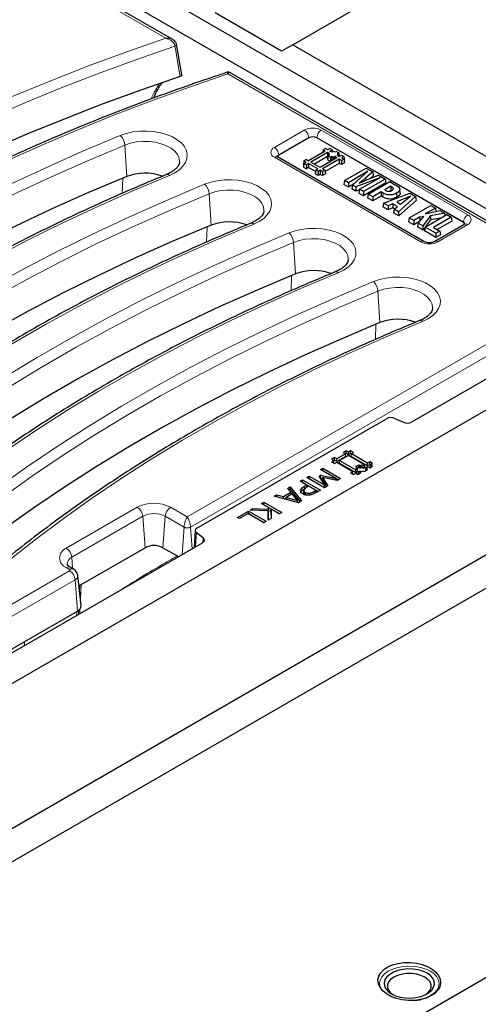
# Model space of a CAD drawing. Units: millimetres. Extents: x 0 to 420, y 0 to 297.
# Drawn here: x 316 to 326, y 138 to 159 of the extents above; entities that cross this region are included whole.
import ezdxf

# ---------------------------------------------------------------- set-up
doc = ezdxf.new("R2010")
doc.units = ezdxf.units.MM

msp = doc.modelspace()

# ---------------------------------------------------------------- linework, layer by layer
at = {"color": 7, "linetype": 'Continuous', "lineweight": 25}
for p, q in [((322.0651, 158.1449), (337.5036, 167.0574)), ((319.5166, 158.2566), (311.5414, 162.8605)), ((330.2677, 152.8382), (315.9605, 161.0976)), ((329.1599, 152.9334), (315.4891, 160.8255)), ((321.8294, 158.0088), (320.4152, 158.8252)), ((319.5964, 158.1557), (319.5966, 158.1546)), ((319.7093, 157.5061), (319.5981, 158.1549)), ((322.0651, 158.1449), (321.8294, 158.0088)), ((322.0651, 158.1449), (326.5435, 155.5596)), ((328.37, 153.1456), (320.7323, 157.5548)), ((322.4057, 156.1672), (321.7694, 155.7998)), ((325.6891, 154.3711), (322.5778, 156.1672)), ((322.7557, 155.8871), (322.401, 155.6824)), ((322.8053, 155.8582), (322.4509, 155.6536)), ((322.709, 155.9141), (322.7, 155.855)), ((322.7588, 155.9429), (322.709, 155.9141)), ((322.709, 155.9141), (322.7557, 155.8871)), ((322.8055, 155.9159), (322.7588, 155.9429)), ((322.8488, 155.8331), (322.8053, 155.8582)), ((322.8053, 155.8582), (322.8053, 155.7694)), ((322.8521, 155.9429), (322.8055, 155.9159)), ((322.8179, 155.8153), (322.8055, 155.7336)), ((322.8179, 155.8153), (322.8488, 155.8331)), ((322.849, 155.7973), (322.8179, 155.8153)), ((322.902, 155.9141), (322.8521, 155.9429)), ((322.8554, 155.8871), (322.902, 155.9141)), ((322.8989, 155.862), (322.8554, 155.8871)), ((322.93, 155.88), (322.8989, 155.862)), ((322.902, 155.9141), (322.909, 155.8679)), ((322.9611, 155.862), (322.93, 155.88)), ((322.9922, 155.88), (322.9611, 155.862)), ((322.9922, 155.88), (323.042, 155.8512)), ((323.042, 155.8512), (323.0109, 155.8333)), ((323.0109, 155.8333), (323.042, 155.8153)), ((323.042, 155.8153), (323.0109, 155.7973)), ((323.042, 155.8512), (323.054, 155.7725)), ((323.042, 155.8153), (323.048, 155.7759)), ((321.7414, 155.7613), (321.7398, 155.7621)), ((324.8526, 153.9652), (321.7414, 155.7613)), ((322.3045, 155.6806), (322.2921, 155.5989)), ((322.2921, 155.5989), (322.2997, 155.5946)), ((322.3045, 155.6267), (322.2922, 155.545)), ((322.3544, 155.7094), (322.3045, 155.6806)), ((322.3045, 155.6806), (322.3512, 155.6536)), ((322.3045, 155.6267), (322.3512, 155.6536)), ((322.3045, 155.6267), (322.3544, 155.5979)), ((322.3544, 155.7094), (322.401, 155.6824)), ((322.401, 155.6249), (322.3544, 155.5979)), ((322.3544, 155.5979), (322.3544, 155.5091)), ((322.6001, 155.51), (322.401, 155.6249)), ((322.401, 155.6249), (322.401, 155.5361)), ((322.6499, 155.5387), (322.4509, 155.6536)), ((322.8053, 155.7694), (322.5278, 155.6092)), ((323.0046, 155.7435), (322.6499, 155.5387)), ((323.0544, 155.7146), (322.6998, 155.51)), ((323.0544, 155.6258), (322.7513, 155.4509)), ((322.8105, 155.7664), (322.8053, 155.7694)), ((322.8178, 155.7793), (322.8055, 155.6977)), ((322.8105, 155.7307), (322.8055, 155.7336)), ((322.8654, 155.6631), (322.8055, 155.6977)), ((322.8178, 155.7793), (322.849, 155.7973)), ((322.8677, 155.7506), (322.8178, 155.7793)), ((322.8988, 155.7686), (322.8677, 155.7506)), ((322.8677, 155.7506), (322.8677, 155.6645)), ((322.9299, 155.7506), (322.8988, 155.7686)), ((322.8988, 155.7686), (322.8988, 155.6824)), ((322.961, 155.7686), (322.9299, 155.7506)), ((322.9299, 155.7506), (322.9299, 155.7004)), ((323.0046, 155.7435), (322.961, 155.7686)), ((322.961, 155.7686), (322.961, 155.7183)), ((323.0109, 155.7973), (323.0544, 155.7722)), ((323.0544, 155.7722), (323.1011, 155.7992)), ((323.1011, 155.6877), (323.0544, 155.7146)), ((323.0544, 155.7146), (323.0544, 155.6258)), ((323.1011, 155.5989), (323.0544, 155.6258)), ((323.1011, 155.7992), (323.1509, 155.7704)), ((323.1509, 155.7165), (323.1011, 155.6877)), ((323.1011, 155.6877), (323.1011, 155.5989)), ((323.1633, 155.6349), (323.1011, 155.5989)), ((323.1509, 155.7704), (323.1043, 155.7435)), ((323.1043, 155.7435), (323.1509, 155.7165)), ((323.1509, 155.7704), (323.1633, 155.6887)), ((323.1509, 155.7165), (323.1633, 155.6349)), ((323.1633, 155.6887), (323.1558, 155.6844)), ((322.2922, 155.545), (322.3544, 155.5091)), ((322.401, 155.5361), (322.3544, 155.5091)), ((322.5486, 155.4509), (322.401, 155.5361)), ((322.5534, 155.483), (322.5411, 155.4014)), ((322.6033, 155.3654), (322.5411, 155.4014)), ((322.5534, 155.483), (322.6001, 155.51)), ((322.6033, 155.4542), (322.5534, 155.483)), ((322.65, 155.4812), (322.6033, 155.4542)), ((322.6033, 155.4542), (322.6033, 155.3654)), ((322.65, 155.3924), (322.6033, 155.3654)), ((322.6966, 155.4542), (322.65, 155.4812)), ((322.65, 155.4812), (322.65, 155.3924)), ((322.6966, 155.3654), (322.65, 155.3924)), ((322.7465, 155.483), (322.6966, 155.4542)), ((322.6966, 155.4542), (322.6966, 155.3654)), ((322.7588, 155.4014), (322.6966, 155.3654)), ((322.6998, 155.51), (322.7465, 155.483)), ((322.7465, 155.483), (322.7588, 155.4014)), ((323.1642, 155.2621), (323.6232, 155.5271)), ((323.6635, 155.4626), (323.2506, 155.2122)), ((323.3318, 155.1653), (323.6635, 155.4626)), ((323.7647, 155.4454), (323.6106, 155.3089)), ((323.6232, 155.5271), (323.7647, 155.4454)), ((323.7647, 155.4454), (323.7759, 155.3644)), ((323.1642, 155.2621), (323.1518, 155.1804)), ((323.2507, 155.1233), (323.1518, 155.1804)), ((323.2506, 155.2122), (323.1642, 155.2621)), ((323.2506, 155.2122), (323.2507, 155.1233)), ((323.3563, 155.1873), (323.2507, 155.1233)), ((323.9183, 155.3156), (323.4033, 155.124)), ((323.4844, 155.0772), (323.9183, 155.3156)), ((324.0299, 155.2923), (323.5708, 155.0273)), ((324.0422, 155.2106), (323.5708, 154.9385)), ((323.6106, 155.3089), (323.6141, 155.2673)), ((323.6551, 155.2848), (323.89, 155.373)), ((323.6647, 154.9731), (324.1237, 155.2381)), ((323.7759, 155.3644), (323.7088, 155.3049)), ((323.89, 155.373), (324.0299, 155.2923)), ((324.0299, 155.2923), (324.0422, 155.2106)), ((324.1237, 155.2381), (324.2257, 155.1793)), ((323.3318, 155.1653), (323.3206, 155.083)), ((323.4021, 155.0359), (323.3206, 155.083)), ((323.4033, 155.124), (323.3318, 155.1653)), ((323.4033, 155.124), (323.4021, 155.0359)), ((323.4827, 155.0659), (323.4021, 155.0359)), ((323.4844, 155.0772), (323.4719, 154.9956)), ((323.5708, 154.9385), (323.4719, 154.9956)), ((323.5708, 155.0273), (323.4844, 155.0772)), ((323.5708, 155.0273), (323.5708, 154.9385)), ((323.6647, 154.9731), (323.6523, 154.8915)), ((323.7629, 154.9164), (323.6647, 154.9731)), ((323.9433, 155.0206), (323.7629, 154.9164)), ((323.9875, 154.995), (323.9433, 155.0206)), ((323.9433, 155.0206), (323.9433, 154.9318)), ((323.9921, 154.7841), (324.5519, 154.9909)), ((324.147, 155.1382), (324.0198, 155.0647)), ((324.147, 155.0494), (324.1186, 155.033)), ((324.1625, 155.1292), (324.147, 155.1382)), ((324.147, 155.1382), (324.147, 155.0494)), ((324.2695, 154.9939), (324.2757, 154.9086)), ((324.3486, 154.9909), (324.3399, 155.0727)), ((324.5519, 154.9909), (324.6738, 154.9206)), ((323.7629, 154.8276), (323.6523, 154.8915)), ((323.9433, 154.9318), (323.7629, 154.8276)), ((323.7629, 154.9164), (323.7629, 154.8276)), ((323.9814, 154.9098), (323.9433, 154.9318)), ((323.9921, 154.7841), (323.9782, 154.7033)), ((324.0909, 154.7271), (323.9921, 154.7841)), ((324.1921, 154.7694), (324.0909, 154.7271)), ((324.1921, 154.7694), (324.1912, 154.6812)), ((324.2898, 154.7131), (324.1921, 154.7694)), ((324.5686, 154.9306), (324.2764, 154.8073)), ((324.2764, 154.8073), (324.3546, 154.7621)), ((324.6738, 154.9206), (324.3143, 154.5981)), ((324.685, 154.8396), (324.3158, 154.5085)), ((324.3546, 154.7621), (324.5686, 154.9306)), ((324.6738, 154.9206), (324.685, 154.8396)), ((324.09, 154.6388), (323.9782, 154.7033)), ((324.0909, 154.7271), (324.09, 154.6388)), ((324.1912, 154.6812), (324.09, 154.6388)), ((324.2251, 154.6616), (324.1912, 154.6812)), ((324.2164, 154.6546), (324.2049, 154.5725)), ((324.3158, 154.5085), (324.2049, 154.5725)), ((324.2164, 154.6546), (324.2898, 154.7131)), ((324.3143, 154.5981), (324.2164, 154.6546)), ((324.3143, 154.5981), (324.3158, 154.5085)), ((324.5377, 154.4692), (324.9967, 154.7342)), ((325.0949, 154.6775), (324.8749, 154.5505)), ((324.8749, 154.5505), (325.1877, 154.6239)), ((325.2865, 154.5668), (324.9874, 154.5088)), ((324.9967, 154.7342), (325.0949, 154.6775)), ((325.0949, 154.6775), (325.1059, 154.6047)), ((325.1877, 154.6239), (325.2865, 154.5668)), ((325.2865, 154.5668), (325.2961, 154.5173)), ((324.5377, 154.4692), (324.5253, 154.3875)), ((324.6359, 154.3237), (324.5253, 154.3875)), ((324.6359, 154.4125), (324.5377, 154.4692)), ((324.7567, 154.4822), (324.6359, 154.4125)), ((324.6359, 154.4125), (324.6359, 154.3237)), ((324.7587, 154.3946), (324.6359, 154.3237)), ((324.7284, 154.3591), (324.7178, 154.2764)), ((324.7284, 154.3591), (324.8471, 154.4982)), ((324.8308, 154.2999), (324.7284, 154.3591)), ((324.8471, 154.4982), (324.7567, 154.4822)), ((324.7567, 154.4822), (324.7613, 154.3976)), ((324.9874, 154.5088), (324.8308, 154.2999)), ((324.8752, 154.2743), (325.3342, 154.5393)), ((324.9939, 154.4231), (324.8878, 154.2816)), ((324.9874, 154.5088), (324.9939, 154.4231)), ((325.2033, 154.4637), (324.9939, 154.4231)), ((325.4324, 154.4826), (325.0542, 154.2642)), ((325.4448, 154.401), (325.1311, 154.2198)), ((325.3342, 154.5393), (325.4324, 154.4826)), ((325.4324, 154.4826), (325.4448, 154.401)), ((324.8337, 154.2095), (324.7178, 154.2764)), ((324.8308, 154.2999), (324.8337, 154.2095)), ((324.8734, 154.2624), (324.8337, 154.2095)), ((324.8752, 154.2743), (324.8628, 154.1927)), ((325.1073, 154.0515), (324.8628, 154.1927)), ((325.1073, 154.1403), (324.8752, 154.2743)), ((325.0542, 154.2642), (325.188, 154.187)), ((325.7171, 154.3326), (325.0807, 153.9652)), ((325.188, 154.187), (325.1073, 154.1403)), ((325.1073, 154.1403), (325.1073, 154.0515)), ((325.188, 154.187), (325.2004, 154.1053)), ((325.7171, 154.3326), (325.7185, 154.3334)), ((325.2004, 154.1053), (325.1073, 154.0515)), ((304.7645, 138.034), (330.2677, 152.7567)), ((324.5923, 150.1335), (329.1599, 152.7703)), ((303.1195, 133.2957), (334.2322, 151.2567)), ((346.7491, 150.2109), (304.2174, 125.6579)), ((304.7409, 134.945), (331.3753, 150.3207)), ((320.0312, 147.8773), (324.0591, 150.2025)), ((324.2354, 150.2087), (324.416, 150.1272)), ((322.9528, 149.377), (322.8906, 149.341)), ((322.8906, 149.341), (322.9372, 149.3141)), ((322.9528, 149.3206), (322.9374, 149.3117)), ((322.9995, 149.35), (322.9528, 149.377)), ((322.9528, 149.3206), (322.9528, 149.377)), ((322.9995, 149.2937), (322.9528, 149.3206)), ((323.1861, 149.4578), (322.9995, 149.35)), ((323.1894, 149.4034), (322.9995, 149.2937)), ((322.9995, 149.2937), (322.9995, 149.35)), ((323.2484, 149.4219), (323.0617, 149.3141)), ((323.2017, 149.5207), (323.1395, 149.4847)), ((323.1395, 149.4847), (323.1861, 149.4578)), ((323.1894, 149.4034), (323.1861, 149.4578)), ((323.2017, 149.4643), (323.1863, 149.4554)), ((323.2484, 149.4937), (323.2017, 149.5207)), ((323.2017, 149.4643), (323.2017, 149.5207)), ((323.2484, 149.4374), (323.2017, 149.4643)), ((323.295, 149.5207), (323.2484, 149.4937)), ((323.2484, 149.4374), (323.2484, 149.4937)), ((323.295, 149.4643), (323.2484, 149.4374)), ((323.5905, 149.2243), (323.2484, 149.4219)), ((323.3573, 149.4847), (323.295, 149.5207)), ((323.295, 149.4643), (323.295, 149.5207)), ((323.3105, 149.4554), (323.295, 149.4643)), ((323.3073, 149.4034), (323.3106, 149.4578)), ((323.6528, 149.2039), (323.3073, 149.4034)), ((323.3106, 149.4578), (323.3573, 149.4847)), ((323.6528, 149.2602), (323.3106, 149.4578)), ((322.6532, 149.1229), (322.7057, 149.1532)), ((322.9784, 148.9352), (322.6532, 149.1229)), ((322.7057, 149.1532), (323.0828, 148.9355)), ((322.7057, 149.0969), (322.7057, 149.1532)), ((322.9372, 149.3141), (322.8906, 149.2872)), ((322.8906, 149.2872), (322.9528, 149.2512)), ((322.9405, 149.2597), (322.9372, 149.3141)), ((322.9405, 149.2597), (322.9394, 149.259)), ((322.9528, 149.2512), (322.9995, 149.2782)), ((322.9995, 149.2782), (323.3416, 149.0806)), ((323.0584, 149.2597), (323.0617, 149.3141)), ((323.0584, 149.2597), (323.4039, 149.0602)), ((323.0617, 149.3141), (323.4039, 149.1165)), ((323.4039, 149.1884), (323.4661, 149.2243)), ((323.435, 149.1704), (323.4039, 149.1884)), ((323.4039, 149.1525), (323.435, 149.1704)), ((323.435, 149.1345), (323.4039, 149.1525)), ((323.4039, 149.1165), (323.435, 149.1345)), ((323.4039, 149.0602), (323.4039, 149.1165)), ((323.4383, 149.116), (323.435, 149.1704)), ((323.4383, 149.0801), (323.435, 149.1345)), ((323.4362, 149.1507), (323.4661, 149.168)), ((323.4362, 149.1148), (323.4383, 149.116)), ((323.4661, 149.2243), (323.4973, 149.2063)), ((323.4661, 149.168), (323.4661, 149.2243)), ((323.4661, 149.168), (323.4973, 149.15)), ((323.4973, 149.2063), (323.5283, 149.2243)), ((323.4973, 149.15), (323.4973, 149.2063)), ((323.4973, 149.15), (323.5283, 149.168)), ((323.5283, 149.2243), (323.5595, 149.2063)), ((323.5283, 149.168), (323.5283, 149.2243)), ((323.5283, 149.168), (323.5595, 149.15)), ((323.5595, 149.2063), (323.5905, 149.2243)), ((323.5595, 149.15), (323.5595, 149.2063)), ((323.5595, 149.15), (323.5938, 149.1699)), ((323.5938, 149.1699), (323.5905, 149.2243)), ((323.5906, 149.0806), (323.6528, 149.1165)), ((323.6184, 149.116), (323.6217, 149.1704)), ((323.6205, 149.1147), (323.6184, 149.116)), ((323.6195, 149.0973), (323.6217, 149.1345)), ((323.6217, 149.1704), (323.6528, 149.1884)), ((323.6528, 149.1525), (323.6217, 149.1704)), ((323.6217, 149.1345), (323.6528, 149.1525)), ((323.6528, 149.1165), (323.6217, 149.1345)), ((323.6995, 149.2872), (323.6528, 149.2602)), ((323.6528, 149.2039), (323.6528, 149.2602)), ((323.6995, 149.2308), (323.6528, 149.2039)), ((323.6528, 149.1884), (323.6995, 149.1614)), ((323.7617, 149.2512), (323.6995, 149.2872)), ((323.6995, 149.2308), (323.6995, 149.2872)), ((323.7149, 149.2219), (323.6995, 149.2308)), ((323.6995, 149.1614), (323.7617, 149.1974)), ((323.7118, 149.1699), (323.7151, 149.2243)), ((323.7129, 149.1692), (323.7118, 149.1699)), ((323.7151, 149.2243), (323.7617, 149.2512)), ((323.7617, 149.1974), (323.7151, 149.2243)), ((322.2236, 148.8749), (322.2761, 148.9052)), ((322.2761, 148.9052), (322.6532, 148.6875)), ((322.2761, 148.8489), (322.2761, 148.9052)), ((322.362, 148.9548), (322.4145, 148.9851)), ((322.7391, 148.7371), (322.362, 148.9548)), ((322.4108, 148.9266), (322.4145, 148.9288)), ((322.4145, 148.9851), (322.7397, 148.7974)), ((322.4145, 148.9288), (322.4145, 148.9851)), ((322.4145, 148.9288), (322.7429, 148.7393)), ((322.6232, 148.9844), (322.6553, 149.0029)), ((322.7397, 148.7974), (322.6232, 148.9844)), ((322.649, 148.9429), (322.6559, 148.9469)), ((322.6553, 149.0029), (322.9784, 148.9352)), ((322.6559, 148.9469), (322.6553, 149.0029)), ((322.6559, 148.9469), (322.6978, 148.9381)), ((322.6952, 148.9032), (322.6991, 148.9554)), ((322.6952, 148.9032), (322.7849, 148.7635)), ((322.6991, 148.9554), (322.8122, 148.7793)), ((323.0076, 148.8921), (322.6991, 148.9554)), ((322.702, 149.0948), (322.7057, 149.0969)), ((322.7057, 149.0969), (323.034, 148.9074)), ((322.9844, 148.8968), (322.9784, 148.9352)), ((323.0828, 148.9355), (323.0076, 148.8921)), ((323.3416, 149.0806), (323.295, 149.0536)), ((323.295, 149.0536), (323.3573, 149.0177)), ((323.3449, 149.0262), (323.3416, 149.0806)), ((323.3449, 149.0262), (323.3438, 149.0255)), ((323.3573, 149.0177), (323.4039, 149.0447)), ((323.4039, 149.0602), (323.4383, 149.0801)), ((323.4039, 149.0447), (323.4506, 149.0177)), ((323.4506, 149.0177), (323.5128, 149.0537)), ((323.4629, 149.0262), (323.4662, 149.0806)), ((323.464, 149.0255), (323.4629, 149.0262)), ((323.4662, 149.0806), (323.4973, 149.0986)), ((323.5128, 149.0537), (323.4662, 149.0806)), ((323.4973, 149.0986), (323.5284, 149.0806)), ((323.5284, 149.0806), (323.5595, 149.0986)), ((323.5595, 149.0986), (323.5906, 149.0806)), ((321.9576, 148.7213), (322.0135, 148.7536)), ((322.0255, 148.6393), (321.9576, 148.7213)), ((321.9891, 148.6832), (322.0128, 148.6969)), ((322.0128, 148.6969), (322.0135, 148.7536)), ((322.0128, 148.6969), (322.2208, 148.4379)), ((322.0135, 148.7536), (322.2524, 148.4561)), ((322.362, 148.795), (322.2236, 148.8749)), ((322.2724, 148.8467), (322.2761, 148.8489)), ((322.2761, 148.8489), (322.6044, 148.6593)), ((322.3155, 148.7682), (322.362, 148.795)), ((322.3653, 148.7405), (322.362, 148.795)), ((322.405, 148.7702), (322.3677, 148.7486)), ((322.5577, 148.682), (322.405, 148.7702)), ((322.8122, 148.7793), (322.7391, 148.7371)), ((322.7452, 148.7406), (322.7397, 148.7974)), ((321.6698, 148.5552), (321.7258, 148.5875)), ((322.1852, 148.4173), (321.6698, 148.5552)), ((321.7258, 148.5875), (321.8679, 148.5483)), ((321.7262, 148.5401), (321.7258, 148.5875)), ((321.8679, 148.5483), (322.0255, 148.6393)), ((321.8683, 148.5021), (321.8679, 148.5483)), ((321.88, 148.499), (321.9256, 148.5253)), ((321.9229, 148.4875), (321.9261, 148.5323)), ((322.0532, 148.6057), (321.9261, 148.5323)), ((321.9261, 148.5323), (322.1687, 148.4659)), ((322.0279, 148.5911), (322.0255, 148.6393)), ((322.1687, 148.4659), (322.0532, 148.6057)), ((322.3007, 148.6306), (322.303, 148.685)), ((322.3352, 148.5833), (322.3368, 148.6387)), ((322.4251, 148.5817), (322.4247, 148.6221)), ((322.5125, 148.6559), (322.5577, 148.682)), ((322.6532, 148.6875), (322.5506, 148.6283)), ((322.5606, 148.6341), (322.5577, 148.682)), ((321.159, 148.2604), (321.2188, 148.2948)), ((321.2188, 148.2948), (321.5543, 148.279)), ((321.2194, 148.2577), (321.2188, 148.2948)), ((321.4025, 148.4009), (321.455, 148.4312)), ((321.5532, 148.3139), (321.4025, 148.4009)), ((321.4513, 148.3727), (321.455, 148.3749)), ((321.455, 148.4312), (321.8321, 148.2135)), ((321.455, 148.3749), (321.455, 148.4312)), ((321.455, 148.3749), (321.7833, 148.1853)), ((321.5543, 148.279), (321.5532, 148.3139)), ((321.5555, 148.26), (321.5532, 148.3139)), ((321.5567, 148.2231), (321.5543, 148.279)), ((321.6023, 148.233), (321.6047, 148.2842)), ((321.6047, 148.2842), (321.6105, 148.0856)), ((321.7796, 148.1832), (321.6047, 148.2842)), ((322.1726, 148.4207), (322.1687, 148.4659)), ((322.2524, 148.4561), (322.1852, 148.4173)), ((320.8917, 148.106), (321.1256, 148.2411)), ((320.9347, 148.0812), (320.8917, 148.106)), ((321.1161, 148.1859), (320.9347, 148.0812)), ((321.4502, 147.993), (321.1161, 148.1859)), ((321.1219, 148.1826), (321.1256, 148.1847)), ((321.1256, 148.2411), (321.5027, 148.0234)), ((321.1256, 148.1847), (321.1256, 148.2411)), ((321.1256, 148.1847), (321.4539, 147.9952)), ((321.5465, 148.2431), (321.159, 148.2604)), ((321.5457, 148.0482), (321.5465, 148.2431)), ((321.6105, 148.0856), (321.5457, 148.0482)), ((321.5489, 148.1899), (321.5465, 148.2431)), ((321.5474, 148.2235), (321.5567, 148.2231)), ((321.5483, 148.0496), (321.5489, 148.1899)), ((321.5567, 148.2231), (321.5555, 148.26)), ((321.6023, 148.233), (321.6067, 148.0833)), ((321.8321, 148.2135), (321.7796, 148.1832)), ((321.5027, 148.0234), (321.4502, 147.993)), ((319.9923, 147.8254), (319.9718, 147.4661)), ((320.1616, 147.6712), (320.0205, 147.7755)), ((313.75, 143.8743), (320.1508, 147.5695)), ((317.5253, 146.6524), (318.9303, 147.4635)), ((319.3074, 147.4635), (319.6373, 147.273)), ((317.4101, 147.0088), (317.3394, 147.0496)), ((317.5701, 146.2348), (317.5019, 146.8702)), ((315.9598, 145.2315), (317.4925, 146.1164))]:
    msp.add_line(p, q, dxfattribs=at)
at = {"color": 8, "linetype": 'Continuous', "lineweight": 18}
for p, q in [((319.3693, 158.2852), (311.4581, 162.8523)), ((328.2867, 153.1374), (320.6872, 157.5245)), ((321.6747, 155.9633), (322.3111, 156.3307)), ((322.6725, 156.3307), (325.7837, 154.5346)), ((318.5393, 155.3452), (318.4996, 156.0152)), ((322.405, 156.1771), (321.7686, 155.8097)), ((322.4057, 156.1672), (322.405, 156.1771)), ((322.5778, 156.1672), (322.5785, 156.1771)), ((325.6898, 154.381), (322.5785, 156.1771)), ((321.7694, 155.7998), (321.7686, 155.8097)), ((324.786, 153.9586), (321.6747, 155.7547)), ((318.4459, 154.9884), (318.4583, 155.3119)), ((320.3306, 154.3111), (320.291, 154.9811)), ((323.9875, 154.995), (323.9814, 154.9098)), ((324.1625, 155.1292), (324.1563, 155.044)), ((325.6891, 154.3711), (325.6898, 154.381)), ((320.2372, 153.9543), (320.2496, 154.2778)), ((325.7837, 154.326), (325.1473, 153.9586)), ((322.1219, 153.277), (322.0823, 153.947)), ((322.0286, 152.9202), (322.041, 153.2437)), ((319.826, 148.1176), (328.2867, 153.0018)), ((323.9133, 152.2429), (323.8737, 152.9129)), ((328.4041, 152.8098), (319.8955, 147.8979)), ((323.8199, 151.886), (323.8323, 152.2095)), ((322.3172, 148.7128), (322.3155, 148.7682)), ((322.5141, 148.6005), (322.5125, 148.6559)), ((317.2561, 147.4504), (318.7646, 148.3212)), ((319.4732, 148.3212), (319.826, 148.1176)), ((318.882, 148.1292), (317.3735, 147.2584)), ((318.9303, 147.4635), (318.882, 148.1292)), ((319.3074, 147.4635), (319.3558, 148.1292)), ((319.7565, 147.8979), (319.3558, 148.1292)), ((319.7143, 147.3175), (319.7565, 147.8979)), ((319.9286, 147.4412), (319.8955, 147.8979)), ((320.0205, 147.7755), (320.0038, 147.4846)), ((320.156, 147.5726), (320.1616, 147.6712)), ((317.3908, 147.0199), (317.3735, 147.2584)), ((317.3268, 147.0005), (317.2561, 147.0413)), ((315.6988, 146.0344), (317.3268, 146.9742)), ((317.4442, 146.7822), (315.8162, 145.8423)), ((317.4925, 146.1164), (317.4442, 146.7822)), ((317.5388, 146.5261), (317.5453, 146.6639)), ((317.57, 146.6782), (317.5557, 146.369)), ((317.5462, 146.1632), (317.5416, 146.0632)), ((316.3672, 145.3852), (316.3718, 145.4694))]:
    msp.add_line(p, q, dxfattribs=at)
at = {"color": 8, "linetype": 'Continuous', "lineweight": 18, "flags": 128}
for points in [[(306.8322, 151.4478), (307.3801, 151.9072), (307.9475, 152.3586), (308.5342, 152.8018), (309.1397, 153.2364), (309.7637, 153.6622), (310.4058, 154.0789), (311.0656, 154.4864), (311.7428, 154.8842), (312.4368, 155.2722), (313.1473, 155.6502), (313.8738, 156.0179), (314.6159, 156.375), (315.3731, 156.7214), (316.1449, 157.0569), (316.931, 157.3812), (317.7307, 157.6942), (318.5437, 157.9956), (319.3693, 158.2852)], [(319.5643, 158.1161), (318.7345, 157.827), (317.9175, 157.5261), (317.1137, 157.2135), (316.3237, 156.8894), (315.548, 156.554), (314.787, 156.2075), (314.0413, 155.8502), (313.3113, 155.4822), (312.5975, 155.1037), (311.9002, 154.7151), (311.22, 154.3166), (310.5573, 153.9084), (309.9125, 153.4907), (309.2859, 153.0639), (308.678, 152.6281), (308.0892, 152.1837), (307.5198, 151.731), (306.9701, 151.2702)], [(319.6752, 157.4699), (319.6564, 157.5791), (319.5815, 158.0158), (319.5643, 158.1161)], [(320.6872, 157.5245), (319.8718, 157.2462), (319.0689, 156.956), (318.2792, 156.654), (317.503, 156.3406), (316.741, 156.0158), (315.9935, 155.6799), (315.2612, 155.3331), (314.5443, 154.9756), (313.8436, 154.6077), (313.1592, 154.2296), (312.4919, 153.8416), (311.8418, 153.4438), (311.2096, 153.0366), (310.5956, 152.6203), (310.0001, 152.195), (309.4236, 151.7611), (308.8665, 151.3188), (308.3291, 150.8685)], [(318.4034, 156.2176), (318.5314, 156.2614), (318.6702, 156.2925), (318.8159, 156.31), (318.9646, 156.3133), (319.1122, 156.3026), (319.2547, 156.2779), (319.3883, 156.24), (319.5093, 156.1899), (319.6143, 156.1291), (319.7005, 156.0591), (319.7656, 155.9818), (319.8078, 155.8994), (319.8259, 155.8142), (319.8195, 155.7283), (319.7887, 155.6443), (319.7343, 155.5643), (319.6579, 155.4906), (319.5615, 155.4252), (319.4478, 155.3698)], [(308.6235, 150.4137), (309.1952, 150.8925), (309.7881, 151.3626), (310.4018, 151.8237), (311.036, 152.2755), (311.6903, 152.7176), (312.3641, 153.1499), (313.0571, 153.5719), (313.7688, 153.9835), (314.4986, 154.3842), (315.2462, 154.774), (316.011, 155.1525), (316.7925, 155.5194), (317.5901, 155.8745), (318.4034, 156.2176)], [(318.4996, 156.0152), (317.6898, 155.6736), (316.8955, 155.32), (316.1174, 154.9547), (315.3559, 154.5778), (314.6115, 154.1897), (313.8847, 153.7906), (313.1761, 153.3808), (312.4861, 152.9606), (311.8151, 152.5302), (311.1637, 152.0899), (310.5322, 151.6401), (309.921, 151.1809), (309.3307, 150.7128), (308.7615, 150.2361)], [(319.6595, 155.646), (319.6603, 155.6573), (319.6517, 155.7354), (319.6183, 155.8113), (319.5613, 155.8824), (319.4827, 155.9462), (319.3852, 156.0006), (319.2719, 156.0437), (319.1469, 156.0741), (319.0144, 156.0906), (318.8788, 156.0929), (318.7448, 156.0807), (318.617, 156.0545), (318.4996, 156.0152)], [(319.4478, 155.3698), (318.6721, 155.0425), (317.9113, 154.7039), (317.166, 154.3539), (316.4366, 153.993), (315.7237, 153.6213), (315.0276, 153.239), (314.3489, 152.8465), (313.6879, 152.444), (313.0453, 152.0318), (312.4213, 151.6101), (311.8165, 151.1792), (311.2311, 150.7394), (310.6656, 150.2911), (310.1205, 149.8344)], [(310.4149, 149.3795), (310.9865, 149.8584), (311.5794, 150.3285), (312.1932, 150.7896), (312.8274, 151.2413), (313.4816, 151.6835), (314.1555, 152.1158), (314.8484, 152.5378), (315.5601, 152.9493), (316.29, 153.3501), (317.0375, 153.7399), (317.8023, 154.1183), (318.5838, 154.4852), (319.3815, 154.8404), (320.1948, 155.1835)], [(320.1948, 155.1835), (320.3228, 155.2273), (320.4615, 155.2584), (320.6072, 155.2758), (320.7559, 155.2792), (320.9035, 155.2684), (321.0461, 155.2438), (321.1796, 155.2059), (321.3006, 155.1558), (321.4056, 155.095), (321.4919, 155.025), (321.557, 154.9477), (321.5992, 154.8653), (321.6173, 154.78), (321.6108, 154.6942), (321.58, 154.6102), (321.5257, 154.5302), (321.4492, 154.4565), (321.3528, 154.391), (321.2391, 154.3356)], [(320.291, 154.9811), (319.4811, 154.6395), (318.6869, 154.2859), (317.9087, 153.9205), (317.1472, 153.5437), (316.4028, 153.1556), (315.6761, 152.7565), (314.9675, 152.3467), (314.2774, 151.9265), (313.6065, 151.4961), (312.955, 151.0558), (312.3235, 150.606), (311.7124, 150.1468), (311.122, 149.6787), (310.5528, 149.202)], [(321.4508, 154.6119), (321.4516, 154.6232), (321.443, 154.7013), (321.4096, 154.7772), (321.3527, 154.8483), (321.2741, 154.9121), (321.1765, 154.9665), (321.0633, 155.0096), (320.9383, 155.0399), (320.8057, 155.0565), (320.6701, 155.0588), (320.5361, 155.0466), (320.4083, 155.0204), (320.291, 154.9811)], [(321.2391, 154.3356), (320.4634, 154.0084), (319.7027, 153.6697), (318.9574, 153.3198), (318.228, 152.9589), (317.515, 152.5871), (316.8189, 152.2049), (316.1402, 151.8124), (315.4793, 151.4099), (314.8366, 150.9976), (314.2127, 150.576), (313.6078, 150.1451), (313.0224, 149.7053), (312.457, 149.257), (311.9118, 148.8003)], [(312.2062, 148.3454), (312.7779, 148.8242), (313.3707, 149.2943), (313.9845, 149.7554), (314.6187, 150.2072), (315.273, 150.6494), (315.9468, 151.0816), (316.6398, 151.5037), (317.3514, 151.9152), (318.0813, 152.316), (318.8289, 152.7058), (319.5936, 153.0842), (320.3751, 153.4511), (321.1728, 153.8063), (321.9861, 154.1493)], [(321.9861, 154.1493), (322.1141, 154.1932), (322.2528, 154.2243), (322.3985, 154.2417), (322.5472, 154.2451), (322.6949, 154.2343), (322.8374, 154.2096), (322.971, 154.1718), (323.0919, 154.1217), (323.197, 154.0608), (323.2832, 153.9908), (323.3483, 153.9136), (323.3905, 153.8312), (323.4086, 153.7459), (323.4022, 153.6601), (323.3714, 153.5761), (323.317, 153.4961), (323.2406, 153.4224), (323.1442, 153.3569), (323.0304, 153.3015)], [(322.0823, 153.947), (321.2725, 153.6054), (320.4782, 153.2518), (319.7001, 152.8864), (318.9385, 152.5096), (318.1942, 152.1215), (317.4674, 151.7224), (316.7588, 151.3126), (316.0688, 150.8924), (315.3978, 150.462), (314.7464, 150.0217), (314.1148, 149.5718), (313.5037, 149.1127), (312.9133, 148.6446), (312.3441, 148.1678)], [(323.2422, 153.5778), (323.243, 153.589), (323.2343, 153.6672), (323.201, 153.7431), (323.144, 153.8141), (323.0654, 153.878), (322.9678, 153.9323), (322.8546, 153.9755), (322.7296, 154.0058), (322.597, 154.0224), (322.4615, 154.0247), (322.3275, 154.0125), (322.1996, 153.9863), (322.0823, 153.947)], [(323.0304, 153.3015), (322.2548, 152.9743), (321.494, 152.6356), (320.7487, 152.2857), (320.0193, 151.9247), (319.3063, 151.553), (318.6102, 151.1708), (317.9315, 150.7783), (317.2706, 150.3758), (316.628, 149.9635), (316.004, 149.5418), (315.3991, 149.111), (314.8138, 148.6712), (314.2483, 148.2228), (313.7031, 147.7662)], [(313.9976, 147.3113), (314.5692, 147.7901), (315.1621, 148.2602), (315.7758, 148.7213), (316.4101, 149.1731), (317.0643, 149.6153), (317.7381, 150.0475), (318.4311, 150.4696), (319.1428, 150.8811), (319.8726, 151.2819), (320.6202, 151.6716), (321.385, 152.0501), (322.1665, 152.417), (322.9641, 152.7721), (323.7774, 153.1152)], [(323.7774, 153.1152), (323.9054, 153.1591), (324.0442, 153.1901), (324.1899, 153.2076), (324.3386, 153.211), (324.4862, 153.2002), (324.6288, 153.1755), (324.7623, 153.1377), (324.8833, 153.0876), (324.9883, 153.0267), (325.0745, 152.9567), (325.1396, 152.8795), (325.1818, 152.7971), (325.1999, 152.7118), (325.1935, 152.626), (325.1627, 152.5419), (325.1083, 152.462), (325.0319, 152.3882), (324.9355, 152.3228), (324.8218, 152.2674)], [(323.8737, 152.9129), (323.0638, 152.5713), (322.2696, 152.2177), (321.4914, 151.8523), (320.7299, 151.4755), (319.9855, 151.0874), (319.2588, 150.6883), (318.5501, 150.2785), (317.8601, 149.8583), (317.1891, 149.4279), (316.5377, 148.9876), (315.9062, 148.5377), (315.295, 148.0786), (314.7047, 147.6105), (314.1355, 147.1337)], [(325.0335, 152.5437), (325.0343, 152.5549), (325.0257, 152.6331), (324.9923, 152.709), (324.9354, 152.78), (324.8568, 152.8438), (324.7592, 152.8982), (324.646, 152.9413), (324.5209, 152.9717), (324.3884, 152.9883), (324.2528, 152.9905), (324.1188, 152.9784), (323.991, 152.9522), (323.8737, 152.9129)], [(324.8218, 152.2674), (324.0461, 151.9402), (323.2853, 151.6015), (322.54, 151.2516), (321.8106, 150.8906), (321.0977, 150.5189), (320.4016, 150.1367), (319.7229, 149.7442), (319.062, 149.3417), (318.4193, 148.9294), (317.7953, 148.5077), (317.1905, 148.0768), (316.6051, 147.6371), (316.0397, 147.1887), (315.4945, 146.7321)], [(317.4761, 146.0254), (317.4786, 146.0774), (317.4801, 146.1092)], [(317.5164, 146.0486), (317.5173, 146.0675), (317.5207, 146.141)], [(325.0757, 138.0117), (325.1251, 138.0669), (325.1612, 138.1355), (325.1734, 138.2068), (325.1612, 138.2781), (325.1251, 138.3467), (325.0666, 138.4099), (324.9879, 138.4653), (324.8919, 138.5108), (324.7824, 138.5446), (324.6636, 138.5654), (324.54, 138.5724), (324.4165, 138.5654), (324.2977, 138.5446), (324.1882, 138.5108), (324.0922, 138.4653), (324.0134, 138.4099), (323.9549, 138.3467), (323.9189, 138.2781), (323.9067, 138.2068), (323.9189, 138.1355), (323.9368, 138.0955)]]:
    msp.add_lwpolyline(points, dxfattribs=at)
at = {"color": 7, "linetype": 'Continuous', "lineweight": 25, "flags": 128}
for points in [[(319.6752, 157.4699), (318.8415, 157.181), (318.0206, 156.8801), (317.2131, 156.5674), (316.4195, 156.243), (315.6402, 155.9073), (314.8758, 155.5603), (314.1268, 155.2024), (313.3935, 154.8338), (312.6765, 154.4546), (311.9762, 154.0652), (311.2931, 153.6657), (310.6276, 153.2564), (309.9802, 152.8376), (309.3511, 152.4096), (308.7409, 151.9726), (308.1498, 151.5268), (307.5784, 151.0727), (307.0269, 150.6103)], [(318.5393, 155.3452), (317.7308, 155.0042), (316.938, 154.6512), (316.1612, 154.2865), (315.401, 153.9103), (314.6579, 153.5229), (313.9325, 153.1245), (313.2251, 152.7155), (312.5363, 152.296), (311.8665, 151.8663), (311.2162, 151.4268), (310.5858, 150.9778), (309.9758, 150.5194), (309.3864, 150.0521), (308.8182, 149.5762)], [(320.3306, 154.3111), (319.5222, 153.9701), (318.7293, 153.6171), (317.9525, 153.2524), (317.1924, 152.8762), (316.4493, 152.4888), (315.7238, 152.0904), (315.0164, 151.6813), (314.3276, 151.2618), (313.6579, 150.8322), (313.0076, 150.3927), (312.3772, 149.9436), (311.7671, 149.4853), (311.1778, 149.018), (310.6096, 148.5421)], [(322.1219, 153.277), (321.3135, 152.9359), (320.5207, 152.583), (319.7439, 152.2183), (318.9837, 151.8421), (318.2406, 151.4547), (317.5152, 151.0563), (316.8078, 150.6472), (316.119, 150.2277), (315.4492, 149.7981), (314.7989, 149.3586), (314.1685, 148.9095), (313.5584, 148.4512), (312.9691, 147.9839), (312.4009, 147.508)], [(323.9133, 152.2429), (323.1049, 151.9018), (322.312, 151.5488), (321.5352, 151.1841), (320.775, 150.808), (320.032, 150.4206), (319.3065, 150.0222), (318.5991, 149.6131), (317.9103, 149.1936), (317.2405, 148.764), (316.5902, 148.3245), (315.9598, 147.8754), (315.3498, 147.4171), (314.7604, 146.9498), (314.1922, 146.4739)], [(324.1617, 137.9884), (324.2486, 137.9478), (324.3483, 137.9184), (324.4563, 137.9017), (324.568, 137.8984), (324.6785, 137.9085), (324.7829, 137.9316), (324.8767, 137.9668), (324.9558, 138.0124), (325.0167, 138.0666), (325.0568, 138.1268), (325.0743, 138.1906), (325.0684, 138.2551), (325.0395, 138.3175), (324.9887, 138.375), (324.9183, 138.4252), (324.8314, 138.4658), (324.7317, 138.4951), (324.6237, 138.5118), (324.512, 138.5152), (324.4016, 138.5051), (324.2971, 138.482), (324.2033, 138.4468), (324.1242, 138.4011), (324.0633, 138.347), (324.0232, 138.2867), (324.0058, 138.2229), (324.0116, 138.1585), (324.0406, 138.0961), (324.0913, 138.0386), (324.1617, 137.9884)], [(324.8926, 137.9745), (324.9352, 138.0077), (324.9805, 138.062), (325.0038, 138.1208), (325.0038, 138.1812), (324.9805, 138.24), (324.9352, 138.2943), (324.87, 138.3415), (324.7883, 138.3791), (324.6941, 138.4053), (324.5923, 138.4187), (324.4878, 138.4187), (324.3859, 138.4053), (324.2917, 138.3791), (324.21, 138.3415), (324.1449, 138.2943), (324.0995, 138.24), (324.0763, 138.1812), (324.0763, 138.1208), (324.0995, 138.062), (324.1449, 138.0077), (324.1875, 137.9745)]]:
    msp.add_lwpolyline(points, dxfattribs=at)
at = {"color": 8, "linetype": 'Continuous', "lineweight": 18}
for centre, radius, start, end in [((319.5519, 158.1593), 0.045, 286.10214, 353.97118), ((322.4918, 155.982), 0.3927, 62.60967, 117.39033), ((322.1989, 156.1565), 0.2072, 5.689, 57.19914), ((322.7847, 156.1565), 0.2072, 122.80086, 174.311), ((318.1946, 155.9942), 0.3058, 3.94168, 46.92225), ((322.4918, 156.0096), 0.1886, 62.60967, 117.39033), ((321.7143, 155.859), 0.1116, 110.78342, 249.21658), ((321.5625, 155.7891), 0.2072, 5.689, 57.19914), ((321.7958, 155.7515), 0.0642, 115.01974, 167.21469), ((321.7139, 155.7003), 0.067, 67.22805, 125.81078), ((319.4008, 155.3252), 0.0647, 43.48063, 104.58669), ((319.9859, 154.9601), 0.3058, 3.94168, 46.92225), ((321.1921, 154.2911), 0.0647, 43.48063, 104.58669), ((325.896, 154.3604), 0.2072, 122.80086, 174.311), ((325.6625, 154.3226), 0.0644, 13.14207, 64.94646), ((325.7445, 154.2717), 0.067, 54.17742, 112.90133), ((325.7441, 154.4303), 0.1116, 290.78342, 69.21658), ((321.7772, 153.926), 0.3058, 3.94168, 46.92225), ((324.825, 153.9049), 0.0663, 65.37353, 125.97783), ((324.9667, 154.3073), 0.3927, 242.60967, 297.39033), ((325.1082, 153.9044), 0.0668, 54.14012, 113.31196), ((322.9835, 153.257), 0.0647, 43.48063, 104.58669), ((323.5686, 152.8919), 0.3058, 3.94168, 46.92225), ((324.7748, 152.2229), 0.0647, 43.48063, 104.58669), ((319.1189, 147.6375), 0.7701, 62.60967, 117.39033), ((318.6243, 148.1036), 0.259, 5.689, 57.19914), ((319.6134, 148.1036), 0.259, 122.80086, 174.311), ((319.1189, 147.672), 0.5149, 62.60967, 117.39033), ((317.3337, 147.2459), 0.2188, 110.78342, 249.21658), ((317.1158, 147.2327), 0.259, 5.689, 57.19914), ((317.433, 147.113), 0.1571, 112.25901, 180.94331), ((317.3048, 146.9742), 0.0829, 65.32864, 125.98182), ((317.3755, 146.9334), 0.0829, 65.32347, 125.98227), ((317.3218, 146.9873), 0.0141, 290.78342, 69.21658), ((317.1865, 146.7565), 0.259, 5.689, 57.19914), ((317.4067, 146.8697), 0.0952, 293.21568, 0.48183)]:
    msp.add_arc(centre, radius, start, end, dxfattribs=at)
at = {"color": 7, "linetype": 'Continuous', "lineweight": 25}
for centre, radius, start, end in [((322.4918, 156.0011), 0.187, 62.60967, 117.39033), ((321.7987, 155.7393), 0.0672, 115.84353, 158.82591), ((318.926, 154.3493), 1.0684, 69.84896, 111.22412), ((320.7174, 153.3151), 1.0684, 69.84896, 111.22412), ((325.6597, 154.3105), 0.0673, 21.26375, 64.14737), ((322.5087, 152.281), 1.0684, 69.84896, 111.22412), ((324.3, 151.2469), 1.0684, 69.84896, 111.22412), ((319.1189, 147.0995), 0.4099, 62.60967, 117.39033), ((317.4453, 146.232), 0.1249, 292.22803, 1.28329), ((324.6056, 138.5934), 0.7479, 273.57866, 308.94876)]:
    msp.add_arc(centre, radius, start, end, dxfattribs=at)
for centre, major_axis, ratio, start_param, end_param in [((324.1533, 150.148), (0.1333, 0), 0.5779102, 0.9082426, 2.3557882), ((324.498, 150.188), (0.1333, 0), 0.5779102, 4.0498352, 5.4973809), ((320.1257, 147.8229), (0.1335, 0), 0.5766659, 2.3568654, 3.804411), ((320.0564, 147.6239), (0.1335, 0), 0.5766659, 5.498458, 6.9460037)]:
    msp.add_ellipse(centre, major_axis=major_axis, ratio=ratio, start_param=start_param, end_param=end_param, dxfattribs=at)
msp.add_ellipse((324.54, 138.2496), major_axis=(0.6664, -0.0319), ratio=0.6066673, dxfattribs=at)
at = {"color": 8, "linetype": 'Continuous', "lineweight": 18}
for points, knots in [([(319.3693, 158.2852), (319.3695, 158.2853), (319.3701, 158.2853), (319.3713, 158.2854), (319.3738, 158.2855), (319.3795, 158.2859), (319.3925, 158.2863), (319.4273, 158.2854), (319.4733, 158.2785), (319.504, 158.2617), (319.5157, 158.2552)], [0, 0, 0, 0, 0.00425392, 0.01032154, 0.02321976, 0.0522668, 0.11801523, 0.27103755, 0.72188192, 1, 1, 1, 1]), ([(319.3693, 158.2852), (319.3695, 158.2852), (319.37, 158.2851), (319.3712, 158.2848), (319.3735, 158.2842), (319.3788, 158.2829), (319.3909, 158.2796), (319.4236, 158.2687), (319.4706, 158.2452), (319.5184, 158.2062), (319.5479, 158.1672), (319.5609, 158.1369), (319.5635, 158.1211), (319.5643, 158.1161)], [0, 0, 0, 0, 0.0023931, 0.0057886, 0.0130231, 0.029318, 0.0662157, 0.1521608, 0.4060455, 0.6204008, 0.7999791, 0.9366606, 1, 1, 1, 1]), ([(320.6769, 157.5583), (320.6781, 157.5584), (320.6802, 157.5585), (320.6834, 157.5455), (320.6854, 157.5351), (320.6863, 157.5297), (320.6867, 157.5271), (320.687, 157.5257), (320.6871, 157.5249), (320.6871, 157.5246), (320.6872, 157.5245)], [0, 0, 0, 0, 0.3874138, 0.7191871, 0.8653887, 0.9349132, 0.9684685, 0.9847177, 0.9944755, 1, 1, 1, 1]), ([(320.7322, 157.5546), (320.7321, 157.5547), (320.7273, 157.5612), (320.7153, 157.5557), (320.7017, 157.5443), (320.694, 157.5344), (320.6904, 157.5294), (320.6887, 157.5269), (320.6879, 157.5256), (320.6874, 157.5249), (320.6872, 157.5246), (320.6872, 157.5245)], [0, 0, 0, 0, 0.0097055, 0.4673618, 0.7559583, 0.8830442, 0.9434568, 0.9726092, 0.9867249, 0.9951962, 1, 1, 1, 1]), ([(319.0657, 156.9951), (319.0664, 156.9982), (319.0758, 157.0391), (319.1224, 157.1497), (319.1926, 157.2501), (319.2373, 157.314)], [0, 0, 0, 0, 0.0290804, 0.3821051, 1, 1, 1, 1]), ([(319.7565, 147.8979), (319.7573, 147.9073), (319.7591, 147.9262), (319.7665, 147.9676), (319.7804, 148.0206), (319.8021, 148.0779), (319.818, 148.1044), (319.826, 148.1176)], [0, 0, 0, 0, 0.1238836, 0.2508237, 0.5002464, 0.7499548, 1, 1, 1, 1]), ([(319.8955, 147.8979), (319.8946, 147.9073), (319.8928, 147.9262), (319.8855, 147.9676), (319.8715, 148.0206), (319.8499, 148.0779), (319.8339, 148.1044), (319.826, 148.1176)], [0, 0, 0, 0, 0.12388957, 0.25082376, 0.5002464, 0.74995482, 1, 1, 1, 1]), ([(319.8955, 147.8979), (319.8905, 147.8958), (319.8805, 147.8917), (319.8575, 147.8861), (319.826, 147.8832), (319.7944, 147.8861), (319.7714, 147.8917), (319.7615, 147.8958), (319.7565, 147.8979)], [0, 0, 0, 0, 0.130485, 0.2574228, 0.5, 0.7425705, 0.8695099, 1, 1, 1, 1]), ([(318.4038, 146.5609), (318.5337, 146.643), (318.821, 146.8244), (319.2233, 147.0624), (319.4958, 147.2211), (319.611, 147.2882)], [0, 0, 0, 0, 0.3225371, 0.7135037, 1, 1, 1, 1])]:
    msp.add_open_spline(points, degree=3, knots=knots, dxfattribs=at)
at = {"color": 7, "linetype": 'Continuous', "lineweight": 25}
for points, knots in [([(319.595, 158.1554), (319.5932, 158.1651), (319.5889, 158.1874), (319.5667, 158.2183), (319.5416, 158.2424), (319.522, 158.2524), (319.5158, 158.2555)], [0, 0, 0, 0, 0.2239444, 0.5120938, 0.8468951, 1, 1, 1, 1]), ([(320.6764, 157.56), (320.5794, 157.5279), (320.226, 157.4109), (319.6237, 157.2013), (318.8739, 156.9274), (318.1358, 156.643), (317.4095, 156.3486), (316.6955, 156.0443), (315.9942, 155.7302), (315.3059, 155.4064), (314.6311, 155.0733), (313.9701, 154.731), (313.3233, 154.3796), (312.6911, 154.0194), (312.0738, 153.6506), (311.4718, 153.2733), (310.8855, 152.8878), (310.3151, 152.4942), (309.7609, 152.093), (309.2237, 151.684), (308.7085, 151.2731), (308.3811, 150.9952), (308.2204, 150.8587)], [0, 0, 0, 0, 0.0195362, 0.0712262, 0.1229184, 0.1746121, 0.2263074, 0.2780042, 0.3297025, 0.3814023, 0.4331036, 0.4848062, 0.5365101, 0.5882152, 0.6399212, 0.6916279, 0.7433352, 0.7950427, 0.84675, 0.8984566, 0.950162, 1, 1, 1, 1]), ([(319.7077, 157.5059), (319.7077, 157.502), (319.7078, 157.4938), (319.6988, 157.4821), (319.6867, 157.4742), (319.6778, 157.4709), (319.6752, 157.4699)], [0, 0, 0, 0, 0.272725, 0.5720234, 0.8718561, 1, 1, 1, 1]), ([(320.7319, 157.5538), (320.7295, 157.5556), (320.7203, 157.562), (320.7001, 157.5655), (320.6843, 157.562), (320.6766, 157.5603)], [0, 0, 0, 0, 0.1554125, 0.5892555, 1, 1, 1, 1]), ([(319.1206, 157.0151), (319.1296, 157.0439), (319.1485, 157.1042), (319.1974, 157.1983), (319.2479, 157.2777), (319.286, 157.3215), (319.2985, 157.3358)], [0, 0, 0, 0, 0.26821853, 0.56117266, 0.85624709, 1, 1, 1, 1]), ([(319.6579, 155.6446), (319.658, 155.6407), (319.6582, 155.6238), (319.646, 155.5921), (319.6171, 155.5446), (319.5689, 155.4944), (319.5009, 155.4447), (319.4361, 155.4098), (319.3947, 155.3922), (319.3845, 155.3878)], [0, 0, 0, 0, 0.05585168, 0.24162104, 0.41171477, 0.59349892, 0.76862545, 0.94279175, 1, 1, 1, 1]), ([(321.7414, 155.7613), (321.7378, 155.7636), (321.729, 155.7693), (321.7284, 155.7704), (321.7281, 155.771)], [0, 0, 0, 0, 0.411029, 1, 1, 1, 1]), ([(319.3845, 155.3878), (319.2579, 155.3355), (318.8909, 155.1836), (318.2929, 154.9247), (317.595, 154.608), (316.9104, 154.2817), (316.2393, 153.946), (315.5822, 153.6012), (314.9394, 153.2474), (314.3112, 152.8848), (313.6981, 152.5136), (313.1004, 152.134), (312.5184, 151.7463), (311.9525, 151.3506), (311.4029, 150.9472), (310.8702, 150.5362), (310.4071, 150.1616), (310.1263, 149.9223), (310.0117, 149.8246)], [0, 0, 0, 0, 0.0345944, 0.1003077, 0.1660239, 0.231742, 0.2974619, 0.3631835, 0.4289066, 0.4946312, 0.5603569, 0.6260835, 0.6918106, 0.7575379, 0.8232648, 0.8889906, 0.9547148, 1, 1, 1, 1]), ([(323.6106, 155.3089), (323.6013, 155.3019), (323.5827, 155.2878), (323.5544, 155.267), (323.5277, 155.2467), (323.5023, 155.2272), (323.486, 155.2147), (323.4779, 155.2085)], [0, 0, 0, 0, 0.20994162, 0.41978563, 0.62963128, 0.81481558, 1, 1, 1, 1]), ([(323.4779, 155.2085), (323.494, 155.2154), (323.5262, 155.2293), (323.5717, 155.249), (323.6146, 155.2676), (323.6416, 155.279), (323.6551, 155.2848)], [0, 0, 0, 0, 0.2725361, 0.545073, 0.7725347, 1, 1, 1, 1]), ([(324.2257, 155.1793), (324.2396, 155.171), (324.2684, 155.1538), (324.3123, 155.1263), (324.3283, 155.1024), (324.3365, 155.0902)], [0, 0, 0, 0, 0.3138243, 0.6487618, 1, 1, 1, 1]), ([(324.2695, 154.9939), (324.2484, 154.9831), (324.2139, 154.9654), (324.1522, 154.9532), (324.0987, 154.9545), (324.0404, 154.9676), (324.0078, 154.9846), (323.9875, 154.995)], [0, 0, 0, 0, 0.2597567, 0.4263598, 0.5939941, 0.7487792, 1, 1, 1, 1]), ([(324.0198, 155.0647), (324.0211, 155.0638), (324.0236, 155.062), (324.0274, 155.0592), (324.0312, 155.0566), (324.035, 155.0542), (324.0376, 155.0527), (324.0388, 155.0519)], [0, 0, 0, 0, 0.2081344, 0.4162702, 0.6244169, 0.8120606, 1, 1, 1, 1]), ([(324.0388, 155.0519), (324.0497, 155.0463), (324.0664, 155.0377), (324.0953, 155.0318), (324.1207, 155.0322), (324.1495, 155.0394), (324.1664, 155.0482), (324.1765, 155.0536)], [0, 0, 0, 0, 0.2720115, 0.420179, 0.5693287, 0.7426587, 1, 1, 1, 1]), ([(324.1765, 155.0536), (324.184, 155.0585), (324.1965, 155.0666), (324.2047, 155.081), (324.2038, 155.095), (324.19, 155.1121), (324.1731, 155.1226), (324.1625, 155.1292)], [0, 0, 0, 0, 0.2232003, 0.3665164, 0.5105584, 0.6914043, 1, 1, 1, 1]), ([(324.3365, 155.0902), (324.3383, 155.081), (324.3419, 155.0627), (324.322, 155.0301), (324.2937, 155.0083), (324.2723, 154.9956), (324.2695, 154.9939)], [0, 0, 0, 0, 0.25301723, 0.50685444, 0.93425875, 1, 1, 1, 1]), ([(324.3467, 154.9909), (324.3471, 154.988), (324.349, 154.9755), (324.3307, 154.9481), (324.3024, 154.9246), (324.2796, 154.911), (324.2757, 154.9086)], [0, 0, 0, 0, 0.08941888, 0.39794105, 0.89691494, 1, 1, 1, 1]), ([(324.2757, 154.9086), (324.2539, 154.8975), (324.2178, 154.8791), (324.1532, 154.8665), (324.0967, 154.8678), (324.036, 154.8815), (324.0021, 154.8991), (323.9814, 154.9098)], [0, 0, 0, 0, 0.25760138, 0.42638668, 0.59615816, 0.75341414, 1, 1, 1, 1]), ([(321.4493, 154.6105), (321.4493, 154.6066), (321.4495, 154.5897), (321.4373, 154.558), (321.4084, 154.5104), (321.3602, 154.4602), (321.2923, 154.4106), (321.2275, 154.3757), (321.186, 154.3581), (321.1758, 154.3537)], [0, 0, 0, 0, 0.0558517, 0.241621, 0.4117148, 0.5934989, 0.7686255, 0.9427918, 1, 1, 1, 1]), ([(321.1758, 154.3537), (321.0492, 154.3014), (320.6822, 154.1495), (320.0842, 153.8906), (319.3863, 153.5739), (318.7017, 153.2476), (318.0306, 152.9119), (317.3735, 152.5671), (316.7307, 152.2133), (316.1026, 151.8507), (315.4895, 151.4795), (314.8918, 151.0999), (314.3098, 150.7122), (313.7438, 150.3165), (313.1942, 149.9131), (312.6616, 149.5021), (312.1984, 149.1275), (311.9176, 148.8881), (311.803, 148.7905)], [0, 0, 0, 0, 0.0345944, 0.1003077, 0.1660239, 0.231742, 0.2974619, 0.3631835, 0.4289066, 0.4946312, 0.5603569, 0.6260835, 0.6918106, 0.7575379, 0.8232648, 0.8889906, 0.9547148, 1, 1, 1, 1]), ([(325.73, 154.3419), (325.7299, 154.3416), (325.7299, 154.3412), (325.7213, 154.3354), (325.7171, 154.3326)], [0, 0, 0, 0, 0.5112553, 1, 1, 1, 1]), ([(325.0807, 153.9652), (325.0761, 153.9628), (325.0642, 153.9565), (325.0334, 153.9463), (324.989, 153.9394), (324.9386, 153.9397), (324.8931, 153.9479), (324.8654, 153.9582), (324.8554, 153.9637), (324.8526, 153.9652)], [0, 0, 0, 0, 0.0942132, 0.2476584, 0.4167801, 0.5985838, 0.7836385, 0.9396105, 1, 1, 1, 1]), ([(323.2406, 153.5764), (323.2407, 153.5725), (323.2409, 153.5556), (323.2286, 153.5238), (323.1998, 153.4763), (323.1515, 153.4261), (323.0836, 153.3765), (323.0188, 153.3415), (322.9774, 153.324), (322.9671, 153.3196)], [0, 0, 0, 0, 0.0558517, 0.241621, 0.4117148, 0.5934989, 0.7686255, 0.9427918, 1, 1, 1, 1]), ([(322.9671, 153.3196), (322.8406, 153.2672), (322.4736, 153.1154), (321.8756, 152.8565), (321.1776, 152.5398), (320.493, 152.2135), (319.822, 151.8778), (319.1649, 151.533), (318.522, 151.1791), (317.8939, 150.8165), (317.2808, 150.4453), (316.6831, 150.0658), (316.1011, 149.678), (315.5352, 149.2823), (314.9856, 148.8789), (314.4529, 148.4679), (313.9898, 148.0934), (313.7089, 147.854), (313.5944, 147.7564)], [0, 0, 0, 0, 0.0345944, 0.1003077, 0.1660239, 0.231742, 0.2974619, 0.3631835, 0.4289066, 0.4946312, 0.5603569, 0.6260835, 0.6918106, 0.7575379, 0.8232648, 0.8889906, 0.9547148, 1, 1, 1, 1]), ([(325.0319, 152.5423), (325.032, 152.5384), (325.0322, 152.5215), (325.02, 152.4897), (324.9911, 152.4422), (324.9429, 152.392), (324.8749, 152.3424), (324.8102, 152.3074), (324.7687, 152.2898), (324.7585, 152.2855)], [0, 0, 0, 0, 0.0558517, 0.241621, 0.4117148, 0.5934989, 0.7686255, 0.9427918, 1, 1, 1, 1]), ([(324.7585, 152.2855), (324.6319, 152.2331), (324.2649, 152.0813), (323.6669, 151.8223), (322.969, 151.5057), (322.2844, 151.1793), (321.6133, 150.8437), (320.9562, 150.4988), (320.3134, 150.145), (319.6852, 149.7824), (319.0721, 149.4112), (318.4744, 149.0317), (317.8924, 148.6439), (317.3265, 148.2482), (316.7769, 147.8448), (316.2442, 147.4338), (315.7811, 147.0593), (315.5003, 146.8199), (315.3857, 146.7223)], [0, 0, 0, 0, 0.0345944, 0.1003077, 0.1660239, 0.231742, 0.2974619, 0.3631835, 0.4289066, 0.4946312, 0.5603569, 0.6260835, 0.6918106, 0.7575379, 0.8232648, 0.8889906, 0.9547148, 1, 1, 1, 1]), ([(322.2321, 148.6745), (322.2359, 148.6885), (322.2435, 148.7166), (322.2802, 148.7467), (322.3062, 148.7625), (322.3155, 148.7682)], [0, 0, 0, 0, 0.390605, 0.782585, 1, 1, 1, 1]), ([(322.2344, 148.62), (322.2382, 148.6338), (322.2457, 148.6616), (322.282, 148.6915), (322.3079, 148.7071), (322.3172, 148.7128)], [0, 0, 0, 0, 0.38955893, 0.78054265, 1, 1, 1, 1]), ([(322.3677, 148.7486), (322.3584, 148.7431), (322.3407, 148.7324), (322.3177, 148.715), (322.3049, 148.6987), (322.3035, 148.6883), (322.303, 148.685)], [0, 0, 0, 0, 0.3060637, 0.5860496, 0.8688, 1, 1, 1, 1]), ([(322.2807, 148.6049), (322.2671, 148.6146), (322.2406, 148.6336), (322.2317, 148.6598), (322.232, 148.673), (322.2321, 148.6745)], [0, 0, 0, 0, 0.4825473, 0.9421822, 1, 1, 1, 1]), ([(322.4202, 148.5805), (322.4003, 148.5792), (322.3652, 148.5769), (322.3157, 148.5869), (322.2925, 148.5989), (322.2807, 148.6049)], [0, 0, 0, 0, 0.3909027, 0.6898416, 1, 1, 1, 1]), ([(322.3007, 148.6306), (322.3016, 148.6227), (322.3033, 148.6071), (322.3209, 148.5919), (322.3326, 148.5849), (322.3352, 148.5833)], [0, 0, 0, 0, 0.4431589, 0.8766493, 1, 1, 1, 1]), ([(322.303, 148.685), (322.3039, 148.6771), (322.3057, 148.6617), (322.3232, 148.6469), (322.3344, 148.6401), (322.3368, 148.6387)], [0, 0, 0, 0, 0.4529281, 0.8825218, 1, 1, 1, 1]), ([(322.3368, 148.6387), (322.3484, 148.633), (322.367, 148.6239), (322.3995, 148.6198), (322.4167, 148.6213), (322.4247, 148.6221)], [0, 0, 0, 0, 0.46364032, 0.74884548, 1, 1, 1, 1]), ([(322.5506, 148.6283), (322.541, 148.623), (322.5218, 148.6123), (322.481, 148.5932), (322.4443, 148.5855), (322.4202, 148.5805)], [0, 0, 0, 0, 0.2562932, 0.5128905, 1, 1, 1, 1]), ([(322.4247, 148.6221), (322.4374, 148.6247), (322.4606, 148.6296), (322.4886, 148.6426), (322.5045, 148.6514), (322.5125, 148.6559)], [0, 0, 0, 0, 0.3794541, 0.6874707, 1, 1, 1, 1]), ([(317.3394, 147.0496), (317.3317, 147.0544), (317.3095, 147.068), (317.2863, 147.0899), (317.276, 147.1073), (317.2759, 147.1091), (317.276, 147.1097), (317.276, 147.1097)], [0, 0, 0, 0, 0.1461863, 0.420966, 0.6993764, 0.9959182, 1, 1, 1, 1]), ([(317.4991, 146.8702), (317.499, 146.8785), (317.4984, 146.9054), (317.4779, 146.9458), (317.4471, 146.9845), (317.4215, 147.0013), (317.4101, 147.0088)], [0, 0, 0, 0, 0.14259565, 0.46700219, 0.76392368, 1, 1, 1, 1])]:
    msp.add_open_spline(points, degree=3, knots=knots, dxfattribs=at)

doc.saveas('drawing.dxf')
